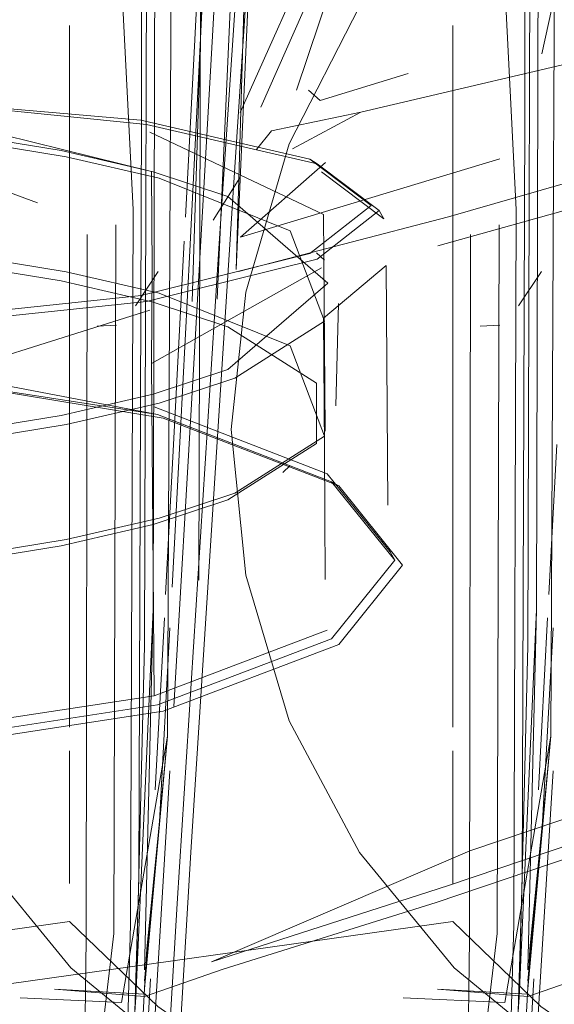
# Model space of a CAD drawing. Units: metres. Extents: x 7.1 to 19.3, y -9.3 to -1.
# Drawn here: x 8.6 to 8.6, y -9 to -8.9 of the extents above; entities that cross this region are included whole.
import ezdxf

# ---------------------------------------------------------------- set-up
doc = ezdxf.new("R2010")
doc.units = ezdxf.units.M
doc.header["$MEASUREMENT"] = 0

# ---------------------------------------------------------------- blocks, each defined once
blk = doc.blocks.new('1a1f4f1f-8601-4c50-93ce-97e54c181d03')
at = {"color": 18, "lineweight": 9, "true_color": 0x000000}
blk.add_line((8.589685, -8.943406), (8.589385, -8.943859), dxfattribs=at)
blk = doc.blocks.new('491e3bc4-7e2f-4f93-8b79-9b89fb746da3')
at = {"color": 18, "lineweight": 9, "true_color": 0x000000}
blk.add_lwpolyline([(8.589703, -8.943721)], dxfattribs=at)
blk = doc.blocks.new('f077c8ce-9a34-4494-8ae1-4da5c9f2999b')
at = {"color": 18, "lineweight": 9, "true_color": 0x000000}
blk.add_line((8.589136, -8.944112), (8.588881, -8.944126), dxfattribs=at)
blk = doc.blocks.new('24ab65af-698d-4b85-bbef-cea39db0257c')
at = {"color": 18, "lineweight": 9, "true_color": 0x000000}
blk.add_lwpolyline([(8.589437, -8.944187)], dxfattribs=at)
blk = doc.blocks.new('32606d49-fcf2-4b6d-961e-48fec5d79d7e')
at = {"color": 18, "lineweight": 9, "true_color": 0x000000}
for points in [[(8.581086, -8.944605), (8.57695, -8.944389), (8.58115, -8.944745), (8.584719, -8.945333), (8.587025, -8.946224), (8.587862, -8.947266)], [(8.57695, -8.944527), (8.58115, -8.944745), (8.584645, -8.945285)]]:
    blk.add_lwpolyline(points, dxfattribs=at)
blk = doc.blocks.new('607c294b-38fd-44e8-9bb1-95e95b4d633f')
at = {"color": 18, "lineweight": 9, "true_color": 0x000000}
for points in [[(8.586881, -8.943558), (8.585567, -8.942422), (8.584587, -8.942097), (8.583379, -8.941817), (8.581979, -8.94159), (8.580431, -8.941422), (8.57878, -8.94132), (8.577078, -8.941285), (8.575376, -8.94132)], [(8.577078, -8.941362), (8.578798, -8.941396), (8.580466, -8.9415), (8.582031, -8.941669), (8.583446, -8.941899)], [(8.573726, -8.943134), (8.575376, -8.943031), (8.577078, -8.942997), (8.57878, -8.943031), (8.580431, -8.943134), (8.581979, -8.943301), (8.583379, -8.943528), (8.584587, -8.943808), (8.585567, -8.944133), (8.586732, -8.944875), (8.586732, -8.945664), (8.585567, -8.946406), (8.584587, -8.94673), (8.583379, -8.94701), (8.581979, -8.947238), (8.580431, -8.947405), (8.57878, -8.947508), (8.577078, -8.947542), (8.575376, -8.947508), (8.573726, -8.947405)], [(8.587759, -8.9472), (8.586929, -8.946168), (8.584645, -8.945285), (8.581086, -8.944605), (8.576951, -8.944219)]]:
    blk.add_lwpolyline(points, dxfattribs=at)
blk = doc.blocks.new('d729f0ab-3f3b-4280-85a8-a932c623add9')
at = {"color": 18, "lineweight": 9, "true_color": 0x000000}
blk.add_lwpolyline([(8.585657, -8.946317), (8.586834, -8.945568), (8.586387, -8.944383), (8.584667, -8.943693), (8.583446, -8.94341), (8.582031, -8.94318), (8.580466, -8.943011)], dxfattribs=at)
blk = doc.blocks.new('85e09a1a-827d-4b88-adfe-f45aa81cc475')
at = {"color": 18, "lineweight": 9, "true_color": 0x000000}
for points in [[(8.584499, -8.943799), (8.586739, -8.943243), (8.587552, -8.942606), (8.586739, -8.941992), (8.584499, -8.941474), (8.581031, -8.941124), (8.584426, -8.941419), (8.586644, -8.941932)], [(8.584564, -8.942093), (8.581055, -8.941225)]]:
    blk.add_lwpolyline(points, dxfattribs=at)
blk = doc.blocks.new('562c24bb-4c26-4ef8-b9af-e72b3d47184f')
at = {"color": 18, "lineweight": 9, "true_color": 0x000000}
for points in [[(8.586834, -8.944057), (8.586387, -8.942873), (8.584667, -8.942182), (8.583446, -8.941899)], [(8.586872, -8.948116), (8.584601, -8.948979), (8.584564, -8.944616), (8.584572, -8.943383), (8.584564, -8.942093)], [(8.587697, -8.94709), (8.586872, -8.946063), (8.584601, -8.945185)]]:
    blk.add_lwpolyline(points, dxfattribs=at)
blk = doc.blocks.new('63a2d7e5-53a1-4767-8660-cfa88562b712')
at = {"color": 18, "lineweight": 9, "true_color": 0x000000}
blk.add_lwpolyline([(8.586824, -8.942659), (8.584542, -8.941577)], dxfattribs=at)
blk = doc.blocks.new('0746d75f-d727-496a-8426-24e20d4b1173')
at = {"color": 18, "lineweight": 9, "true_color": 0x000000}
blk.add_lwpolyline([(8.583066, -8.942506), (8.581309, -8.941855), (8.579313, -8.941653), (8.576965, -8.941577)], dxfattribs=at)
blk = doc.blocks.new('47fe898c-4495-4507-9306-b4afc511ca04')
at = {"color": 18, "lineweight": 9, "true_color": 0x000000}
blk.add_line((8.586929, -8.946168), (8.587025, -8.946224), dxfattribs=at)
blk.add_lwpolyline([(8.586824, -8.942659), (8.586843, -8.945504)], dxfattribs=at)
blk = doc.blocks.new('aad987dc-a0c6-4ec1-b7ec-d8010b2b5e47')
at = {"color": 18, "lineweight": 9, "true_color": 0x000000}
for p, q in [((8.586644, -8.941932), (8.586739, -8.941992)), ((8.587614, -8.942716), (8.586796, -8.942098))]:
    blk.add_line(p, q, dxfattribs=at)
blk.add_lwpolyline([(8.580993, -8.944084), (8.584427, -8.943721), (8.586645, -8.943171), (8.587449, -8.94254), (8.586644, -8.941932)], dxfattribs=at)
blk = doc.blocks.new('1f4c2892-e4b3-489b-9f6b-8e7750dd3981')
at = {"color": 18, "lineweight": 9, "true_color": 0x000000}
blk.add_line((8.586732, -8.943163), (8.586834, -8.94326), dxfattribs=at)
blk = doc.blocks.new('17483f06-2c20-48c6-b961-8fc2ade7b58e')
at = {"color": 18, "lineweight": 9, "true_color": 0x000000}
blk.add_line((8.587759, -8.9472), (8.587697, -8.94709), dxfattribs=at)
for points in [[(8.587645, -8.943328), (8.587666, -8.946477)], [(8.586881, -8.943558), (8.585567, -8.944694), (8.584587, -8.945019), (8.583379, -8.945299), (8.581979, -8.945526), (8.580431, -8.945694), (8.57878, -8.945796), (8.577078, -8.945831), (8.575376, -8.945796), (8.573726, -8.945694), (8.572177, -8.945526)], [(8.586984, -8.945169), (8.587019, -8.943826)], [(8.586834, -8.945736), (8.586843, -8.947453)], [(8.587759, -8.9472), (8.586929, -8.948232), (8.584645, -8.9491), (8.58111, -8.94964), (8.57695, -8.949828)], [(8.587862, -8.947266), (8.587024, -8.948307), (8.584718, -8.949183)]]:
    blk.add_lwpolyline(points, dxfattribs=at)
blk = doc.blocks.new('663a24b5-4c91-470b-9012-9d2457bb6762')
at = {"color": 18, "lineweight": 9, "true_color": 0x000000}
blk.add_line((8.587552, -8.942606), (8.587614, -8.942716), dxfattribs=at)
blk.add_lwpolyline([(8.587645, -8.943328), (8.586824, -8.944019), (8.586834, -8.945736)], dxfattribs=at)
blk = doc.blocks.new('eaa28d33-87ba-4f0f-9969-4f2ed444affe')
at = {"color": 18, "lineweight": 9, "true_color": 0x000000}
blk.add_lwpolyline([(8.584667, -8.945135), (8.585657, -8.944807), (8.586834, -8.944057)], dxfattribs=at)
blk = doc.blocks.new('2be15395-359f-44e0-98aa-f80a798ededa')
at = {"color": 18, "lineweight": 9, "true_color": 0x000000}
blk.add_line((8.586289, -8.946047), (8.586387, -8.945955), dxfattribs=at)
blk = doc.blocks.new('9fced5ac-dfa0-4232-ab37-ee4e1b6d318f')
at = {"color": 18, "lineweight": 9, "true_color": 0x000000}
for points in [[(8.584564, -8.944616), (8.586796, -8.943357)], [(8.585657, -8.946317), (8.584667, -8.946645), (8.583446, -8.946928), (8.582031, -8.947158)]]:
    blk.add_lwpolyline(points, dxfattribs=at)
blk = doc.blocks.new('854e3b8e-24db-40d2-add8-eb780fd8b11f')
at = {"color": 18, "lineweight": 9, "true_color": 0x000000}
blk.add_lwpolyline([(8.584667, -8.945135), (8.583446, -8.945418), (8.582031, -8.945647), (8.580466, -8.945817)], dxfattribs=at)
blk = doc.blocks.new('2285c746-81d4-4701-be18-708a1fe5818f')
at = {"color": 18, "lineweight": 9, "true_color": 0x000000}
for points in [[(8.57695, -8.94897), (8.581086, -8.949516), (8.584601, -8.948979)], [(8.584718, -8.949183), (8.581149, -8.949729), (8.57695, -8.94992), (8.572751, -8.94973)]]:
    blk.add_lwpolyline(points, dxfattribs=at)
blk = doc.blocks.new('094d7da3-0e3e-42d4-b105-2ad2212bbda3')
at = {"color": 18, "lineweight": 9, "true_color": 0x000000}
for points in [[(8.581032, -8.944165), (8.584499, -8.943799)], [(8.581086, -8.949516), (8.581067, -8.945007), (8.584543, -8.943915)]]:
    blk.add_lwpolyline(points, dxfattribs=at)
blk = doc.blocks.new('2ba7ca2b-74a4-4602-9ad9-30c3d0462806')
at = {"color": 18, "lineweight": 9, "true_color": 0x000000}
blk.add_line((8.588321, -8.952832), (8.589505, -8.952899), dxfattribs=at)
blk.add_lwpolyline([(8.593333, -8.951694), (8.590537, -8.95257), (8.589505, -8.952931), (8.588321, -8.952832)], dxfattribs=at)
blk = doc.blocks.new('06dcdafc-eb98-4af9-9ff8-d8da4135e2b4')
at = {"color": 18, "lineweight": 9, "true_color": 0x000000}
blk.add_line((8.58787, -8.952945), (8.589204, -8.953008), dxfattribs=at)
blk = doc.blocks.new('03c7549b-0310-4a1e-965d-4ff01779a223')
at = {"color": 18, "lineweight": 9, "true_color": 0x000000}
for points in [[(8.589204, -8.953008), (8.589806, -8.949512), (8.589881, -8.933856), (8.589881, -8.915352)], [(8.589806, -8.949512), (8.589505, -8.95283)]]:
    blk.add_lwpolyline(points, dxfattribs=at)
blk = doc.blocks.new('c88da5eb-4a0d-4553-a129-6aaa080e26c9')
at = {"color": 18, "lineweight": 9, "true_color": 0x000000}
for points in [[(8.589505, -8.948325), (8.589392, -8.952938), (8.589618, -8.947844), (8.589505, -8.952577)], [(8.589505, -8.95283)]]:
    blk.add_lwpolyline(points, dxfattribs=at)
blk = doc.blocks.new('db5a580b-7036-494f-96d3-f57d33c52bac')
at = {"color": 18, "lineweight": 9, "true_color": 0x000000}
blk.add_line((8.589806, -8.949512), (8.589505, -8.952722), dxfattribs=at)
blk = doc.blocks.new('feb349b2-4595-4345-8b55-31509d6f5291')
at = {"color": 18, "lineweight": 9, "true_color": 0x000000}
blk.add_lwpolyline([(8.589618, -8.947844), (8.589655, -8.934027), (8.589655, -8.915669)], dxfattribs=at)
blk = doc.blocks.new('391348a2-8c9a-4b8b-923f-08c5205504d7')
at = {"color": 18, "lineweight": 9, "true_color": 0x000000}
blk.add_lwpolyline([(8.588752, -8.930725), (8.589354, -8.942592), (8.589322, -8.951987), (8.589223, -8.955428), (8.589392, -8.952938)], dxfattribs=at)
blk = doc.blocks.new('8b5a55d5-4bb2-4bcd-954e-89a61287b04c')
at = {"color": 18, "lineweight": 9, "true_color": 0x000000}
blk.add_lwpolyline([(8.589543, -8.917677), (8.589543, -8.935143), (8.589505, -8.948325)], dxfattribs=at)
blk = doc.blocks.new('d276360c-1c90-4f2e-ad36-c2062652dc3d')
at = {"color": 18, "lineweight": 9, "true_color": 0x000000}
blk.add_lwpolyline([(8.589467, -8.92821), (8.589467, -8.941384), (8.589431, -8.95138), (8.589322, -8.955017)], dxfattribs=at)
blk = doc.blocks.new('9931b9f0-ac73-4d4c-915e-0e0eca42921e')
at = {"color": 18, "lineweight": 9, "true_color": 0x000000}
blk.add_lwpolyline([(8.588752, -8.94292), (8.588738, -8.952176), (8.588696, -8.955557), (8.589103, -8.952103), (8.589129, -8.942795)], dxfattribs=at)
blk = doc.blocks.new('b350aaf9-8390-4185-9998-5a9145b6117e')
at = {"color": 18, "lineweight": 9, "true_color": 0x000000}
blk.add_line((8.585097, -8.943801), (8.585455, -8.932834), dxfattribs=at)
blk = doc.blocks.new('6ab37f82-22dc-476b-9055-2c89f8f6d424')
at = {"color": 18, "lineweight": 9, "true_color": 0x000000}
blk.add_lwpolyline([(8.585428, -8.94377), (8.585912, -8.932945), (8.586296, -8.924113), (8.585146, -8.923682)], dxfattribs=at)
blk = doc.blocks.new('fb00e02f-061d-4e1e-ad97-ff63004ae7d8')
at = {"color": 18, "lineweight": 9, "true_color": 0x000000}
blk.add_lwpolyline([(8.586525, -8.920504), (8.586271, -8.923968), (8.586008, -8.932077), (8.585676, -8.94338), (8.586132, -8.933136), (8.586464, -8.92466), (8.586359, -8.926258)], close=True, dxfattribs=at)
blk = doc.blocks.new('b45c56a5-cf7c-48c3-b76a-3ab768867bf1')
at = {"color": 18, "lineweight": 9, "true_color": 0x000000}
blk.add_lwpolyline([(8.585455, -8.943038), (8.584901, -8.951707), (8.584459, -8.95915), (8.584227, -8.96384), (8.584139, -8.966304), (8.584111, -8.967383)], dxfattribs=at)
blk = doc.blocks.new('22e6619f-5c35-468f-8fd2-003b08d7f1a4')
at = {"color": 18, "lineweight": 9, "true_color": 0x000000}
blk.add_lwpolyline([(8.589886, -8.945681), (8.589782, -8.947651)], dxfattribs=at)
blk = doc.blocks.new('69aabf2d-8366-413a-b0cf-832c07c46714')
at = {"color": 18, "lineweight": 9, "true_color": 0x000000}
blk.add_lwpolyline([(8.589766, -8.947957), (8.589645, -8.950214)], dxfattribs=at)
blk = doc.blocks.new('dff2d0b5-f746-41c4-9e8c-029b0872a8fd')
at = {"color": 18, "lineweight": 9, "true_color": 0x000000}
blk.add_line((8.589519, -8.952575), (8.589533, -8.952309), dxfattribs=at)
blk.add_lwpolyline([(8.5897, -8.950634), (8.589533, -8.952309), (8.5897, -8.950634), (8.589839, -8.948089)], dxfattribs=at)
blk = doc.blocks.new('d771e7f5-abee-4239-9252-918a3334c308')
at = {"color": 18, "lineweight": 9, "true_color": 0x000000}
blk.add_lwpolyline([(8.589327, -8.956145), (8.589416, -8.954491), (8.589519, -8.952575)], dxfattribs=at)
blk = doc.blocks.new('5a555966-daaf-412a-9e67-a57ed2bfe83d')
at = {"color": 18, "lineweight": 9, "true_color": 0x000000}
for points in [[(8.588521, -8.945491), (8.588521, -8.944342), (8.588521, -8.943222)], [(8.588521, -8.947742), (8.588521, -8.946636), (8.588521, -8.945491)]]:
    blk.add_lwpolyline(points, dxfattribs=at)
blk = doc.blocks.new('e7813dc4-f2f7-4958-9290-23b58de55603')
at = {"color": 18, "lineweight": 9, "true_color": 0x000000}
blk.add_line((8.588521, -8.943222), (8.588521, -8.942167), dxfattribs=at)
blk = doc.blocks.new('65cd477d-f185-4bbf-a06f-0a2207807006')
at = {"color": 18, "lineweight": 9, "true_color": 0x000000}
blk.add_lwpolyline([(8.588521, -8.949391), (8.588521, -8.947742)], dxfattribs=at)
blk = doc.blocks.new('352b588f-00b5-484a-827b-e6c279c5a92d')
at = {"color": 18, "lineweight": 9, "true_color": 0x000000}
blk.add_lwpolyline([(8.588521, -8.940374), (8.588521, -8.942167)], dxfattribs=at)
blk = doc.blocks.new('859ddc02-4865-4989-8b4a-3e85799708aa')
at = {"color": 18, "lineweight": 9, "true_color": 0x000000}
blk.add_lwpolyline([(8.588521, -8.951443), (8.588521, -8.950297)], dxfattribs=at)
blk = doc.blocks.new('f6e70245-f381-4e56-9fc2-23f55ffda75b')
at = {"color": 18, "lineweight": 9, "true_color": 0x000000}
blk.add_lwpolyline([(8.588521, -8.951443), (8.588521, -8.949702)], dxfattribs=at)
blk = doc.blocks.new('94b1f3b3-3a77-4720-82f1-eb5b5b98be3d')
at = {"color": 18, "lineweight": 9, "true_color": 0x000000}
blk.add_lwpolyline([(8.588521, -8.94128), (8.588521, -8.940174)], dxfattribs=at)
blk = doc.blocks.new('31e62ac5-e8d9-4b13-b1c1-80c1e4d344cd')
at = {"color": 18, "lineweight": 9, "true_color": 0x000000}
blk.add_lwpolyline([(8.588521, -8.951778)], dxfattribs=at)
blk = doc.blocks.new('d1dd5765-67b8-4d79-b870-280c37d4f400')
at = {"color": 18, "lineweight": 9, "true_color": 0x000000}
blk.add_lwpolyline([(8.597832, -8.95543), (8.59559, -8.95532), (8.593993, -8.955124), (8.59245, -8.954672), (8.590999, -8.953978), (8.589678, -8.95306), (8.588521, -8.951943), (8.581913, -8.952871)], dxfattribs=at)
blk = doc.blocks.new('5b14c1ee-16ce-4c41-8ce0-b9b7691b79e9')
at = {"color": 18, "lineweight": 9, "true_color": 0x000000}
for points in [[(8.585801, -8.943679), (8.58637, -8.941728), (8.587294, -8.939926)], [(8.587294, -8.951037), (8.58637, -8.949309), (8.585801, -8.947395), (8.585609, -8.945482), (8.585801, -8.943679)], [(8.60268, -8.952553), (8.601165, -8.953796), (8.599436, -8.954721), (8.59756, -8.95529), (8.595609, -8.955482), (8.593658, -8.95529), (8.591782, -8.954721), (8.590053, -8.953796), (8.588538, -8.952553), (8.587294, -8.951037)]]:
    blk.add_lwpolyline(points, dxfattribs=at)
blk = doc.blocks.new('77e5233f-e7a6-4cb6-b2d6-2ba6a79b1888')
at = {"color": 18, "lineweight": 9, "true_color": 0x000000}
blk.add_lwpolyline([(8.588521, -8.9433), (8.588521, -8.941897)], dxfattribs=at)
blk = doc.blocks.new('539d1eb6-429b-4552-9623-7ed1279b4536')
at = {"color": 18, "lineweight": 9, "true_color": 0x000000}
for points in [[(8.588521, -8.947449), (8.588521, -8.948504)], [(8.581913, -8.949316), (8.581913, -8.950362)]]:
    blk.add_lwpolyline(points, dxfattribs=at)
blk = doc.blocks.new('fd8de0f5-f31c-4752-9361-5c48d3b22028')
at = {"color": 18, "lineweight": 9, "true_color": 0x000000}
blk.add_line((8.588521, -8.947449), (8.588521, -8.946704), dxfattribs=at)
blk = doc.blocks.new('5b4a5976-2c86-40ae-a27a-667b213ddf92')
at = {"color": 18, "lineweight": 9, "true_color": 0x000000}
blk.add_lwpolyline([(8.588521, -8.946704), (8.588521, -8.94518), (8.588521, -8.944035)], dxfattribs=at)
blk = doc.blocks.new('79a9cf9d-e935-4874-8a70-dc91f006be8b')
at = {"color": 18, "lineweight": 9, "true_color": 0x000000}
blk.add_lwpolyline([(8.58946, -8.954839), (8.589584, -8.952698)], dxfattribs=at)
blk = doc.blocks.new('eef04d25-804b-401d-8a68-e3b53d8854ee')
at = {"color": 18, "lineweight": 9, "true_color": 0x000000}
blk.add_lwpolyline([(8.589838, -8.949966), (8.589603, -8.953805), (8.589393, -8.957134)], dxfattribs=at)
blk = doc.blocks.new('832da670-d19e-45ca-a739-cd169f0f82a3')
at = {"color": 18, "lineweight": 9, "true_color": 0x000000}
blk.add_lwpolyline([(8.584639, -8.958477), (8.585082, -8.951035), (8.585636, -8.942369)], dxfattribs=at)
blk = doc.blocks.new('91788be0-88ae-432e-8f08-08c07fe3f1fe')
at = {"color": 18, "lineweight": 9, "true_color": 0x000000}
blk.add_lwpolyline([(8.587217, -8.912821), (8.587111, -8.916373), (8.586933, -8.921024), (8.586634, -8.926933), (8.586181, -8.934149), (8.585636, -8.942369)], dxfattribs=at)
blk = doc.blocks.new('a0c21fe2-c969-464d-9ecb-4120b750176d')
at = {"color": 18, "lineweight": 9, "true_color": 0x000000}
blk.add_lwpolyline([(8.585455, -8.943038), (8.586004, -8.934826), (8.58646, -8.927632), (8.586757, -8.921761), (8.586935, -8.917099), (8.587045, -8.913422), (8.587128, -8.910285)], dxfattribs=at)
blk = doc.blocks.new('1379525b-726f-466b-8721-b1e4b5ecef58')
at = {"color": 18, "lineweight": 9, "true_color": 0x000000}
blk.add_lwpolyline([(8.585729, -8.94132), (8.586785, -8.938957), (8.58854, -8.935086), (8.590435, -8.930793), (8.591909, -8.927165)], dxfattribs=at)
blk = doc.blocks.new('1cabe95a-c91d-4038-997e-6509ddaf1af9')
at = {"color": 18, "lineweight": 9, "true_color": 0x000000}
blk.add_lwpolyline([(8.585999, -8.941249), (8.586995, -8.939), (8.588717, -8.935147), (8.590572, -8.93086), (8.591961, -8.927307)], dxfattribs=at)
blk = doc.blocks.new('60be2be3-9b5b-4538-98a3-e70548663a16')
at = {"color": 18, "lineweight": 9, "true_color": 0x000000}
blk.add_lwpolyline([(8.58969, -8.940546)], dxfattribs=at)
blk = doc.blocks.new('45cf7f0f-4383-4df5-9287-e2faefbf66bd')
at = {"color": 18, "lineweight": 9, "true_color": 0x000000}
blk.add_lwpolyline([(8.58969, -8.940546), (8.590302, -8.937754), (8.590717, -8.936399)], dxfattribs=at)
blk = doc.blocks.new('eed881be-8e7f-4fa2-8de1-320b2730fbd9')
at = {"color": 18, "lineweight": 9, "true_color": 0x000000}
blk.add_line((8.584653, -8.943406), (8.584353, -8.943859), dxfattribs=at)
blk = doc.blocks.new('dab4c15e-b7ac-41fe-a31c-4e075504e8d0')
at = {"color": 18, "lineweight": 9, "true_color": 0x000000}
blk.add_line((8.585726, -8.942177), (8.585373, -8.942732), dxfattribs=at)
blk.add_lwpolyline([(8.586469, -8.941023), (8.588124, -8.936105), (8.589511, -8.931715)], dxfattribs=at)
blk = doc.blocks.new('26f023c0-d6f1-4906-8929-0261ac1395bb')
at = {"color": 18, "lineweight": 9, "true_color": 0x000000}
blk.add_lwpolyline([(8.586414, -8.941794), (8.587312, -8.941314)], dxfattribs=at)
blk = doc.blocks.new('2d831f55-34a4-4159-b161-694e0963499c')
at = {"color": 18, "lineweight": 9, "true_color": 0x000000}
blk.add_lwpolyline([(8.587935, -8.940804), (8.586778, -8.941161)], dxfattribs=at)
blk = doc.blocks.new('d27c857d-044b-43cd-98c9-fa38314b45dc')
at = {"color": 18, "lineweight": 9, "true_color": 0x000000}
blk.add_line((8.586778, -8.941161), (8.586625, -8.941027), dxfattribs=at)
blk = doc.blocks.new('bd19a73a-7aac-4fb1-81c6-98f2394833d1')
at = {"color": 18, "lineweight": 9, "true_color": 0x000000}
blk.add_line((8.585944, -8.941806), (8.586139, -8.941558), dxfattribs=at)
blk.add_lwpolyline([(8.59082, -8.940493), (8.587312, -8.941314), (8.586139, -8.941558)], dxfattribs=at)
blk = doc.blocks.new('f5e6a59e-6464-475c-ab55-7fb35f45f5d0')
at = {"color": 18, "lineweight": 9, "true_color": 0x000000}
blk.add_lwpolyline([(8.586849, -8.941973), (8.585733, -8.942958), (8.589137, -8.941926)], dxfattribs=at)
blk = doc.blocks.new('7b18e4c6-30be-4bc6-816e-2fa65d79c2b4')
at = {"color": 18, "lineweight": 9, "true_color": 0x000000}
blk.add_lwpolyline([(8.599706, -8.938868), (8.59851, -8.939288), (8.5957, -8.940364), (8.592082, -8.941648), (8.588464, -8.942689)], dxfattribs=at)
blk = doc.blocks.new('d929e49e-b830-49ee-9d75-3a25c159b09e')
at = {"color": 18, "lineweight": 9, "true_color": 0x000000}
for p, q in [((8.585707, -8.943407), (8.588464, -8.942689)), ((8.584104, -8.944112), (8.583849, -8.944126))]:
    blk.add_line(p, q, dxfattribs=at)
for points in [[(8.588325, -8.943071), (8.59199, -8.942046), (8.595655, -8.940778), (8.598484, -8.939713), (8.59964, -8.939294)], [(8.584671, -8.943721)]]:
    blk.add_lwpolyline(points, dxfattribs=at)
blk = doc.blocks.new('2b91df4a-82de-4966-8a2c-313b270d8b6e')
at = {"color": 18, "lineweight": 9, "true_color": 0x000000}
blk.add_lwpolyline([(8.584405, -8.944187)], dxfattribs=at)
blk = doc.blocks.new('3345ac03-8114-4bc6-8da8-09421f425823')
at = {"color": 18, "lineweight": 9, "true_color": 0x000000}
for p, q in [((8.583289, -8.952832), (8.584473, -8.952899)), ((8.582838, -8.952945), (8.584172, -8.953008))]:
    blk.add_line(p, q, dxfattribs=at)
blk.add_lwpolyline([(8.588301, -8.951694), (8.585505, -8.95257), (8.584473, -8.952931), (8.583289, -8.952832)], dxfattribs=at)
blk = doc.blocks.new('100c65e7-2900-4312-8fa8-99f2f58cb2bc')
at = {"color": 18, "lineweight": 9, "true_color": 0x000000}
for points in [[(8.584172, -8.953008), (8.584774, -8.949512), (8.584849, -8.933856), (8.584849, -8.915352)], [(8.595696, -8.948811), (8.59208, -8.950249), (8.588465, -8.95147), (8.585352, -8.952472), (8.588743, -8.951017), (8.592261, -8.94983), (8.595779, -8.948425), (8.598517, -8.947251), (8.599692, -8.946758)], [(8.588301, -8.951694), (8.591979, -8.950451), (8.595657, -8.948991)], [(8.584774, -8.949512), (8.584473, -8.95283)]]:
    blk.add_lwpolyline(points, dxfattribs=at)
blk = doc.blocks.new('391657be-3920-4f9b-805f-df110a075ec8')
at = {"color": 18, "lineweight": 9, "true_color": 0x000000}
for points in [[(8.584473, -8.948325), (8.58436, -8.952938), (8.584586, -8.947844), (8.584473, -8.952577)], [(8.584473, -8.95283)]]:
    blk.add_lwpolyline(points, dxfattribs=at)
blk = doc.blocks.new('740927e2-7013-460b-8379-99dbf46bad98')
at = {"color": 18, "lineweight": 9, "true_color": 0x000000}
blk.add_line((8.584774, -8.949512), (8.584473, -8.952722), dxfattribs=at)
blk = doc.blocks.new('14aaa7a3-3752-432b-8515-967131da1ceb')
at = {"color": 18, "lineweight": 9, "true_color": 0x000000}
blk.add_lwpolyline([(8.587265, -8.915067), (8.585225, -8.915162), (8.585225, -8.933584), (8.585188, -8.947459)], dxfattribs=at)
blk = doc.blocks.new('1104bd1e-6119-4efb-a17e-79cbeadc9437')
at = {"color": 18, "lineweight": 9, "true_color": 0x000000}
blk.add_lwpolyline([(8.584586, -8.947844), (8.584623, -8.934027), (8.584623, -8.915669)], dxfattribs=at)
blk = doc.blocks.new('a2f0b51a-1d02-4513-80fd-19f3f64b5a7d')
at = {"color": 18, "lineweight": 9, "true_color": 0x000000}
blk.add_lwpolyline([(8.58372, -8.930725), (8.584322, -8.942592), (8.58429, -8.951987), (8.584191, -8.955428), (8.58436, -8.952938)], dxfattribs=at)
blk = doc.blocks.new('ea358608-bbb6-401e-9d39-73005bd180e7')
at = {"color": 18, "lineweight": 9, "true_color": 0x000000}
blk.add_lwpolyline([(8.584511, -8.917677), (8.584511, -8.935143), (8.584473, -8.948325)], dxfattribs=at)
blk = doc.blocks.new('34e606bf-1161-486d-b454-4d93672450f6')
at = {"color": 18, "lineweight": 9, "true_color": 0x000000}
blk.add_lwpolyline([(8.584435, -8.92821), (8.584435, -8.941384), (8.584399, -8.95138), (8.58429, -8.955017)], dxfattribs=at)
blk = doc.blocks.new('611a395d-6e23-4ff7-9d16-be8f0c443350')
at = {"color": 18, "lineweight": 9, "true_color": 0x000000}
blk.add_lwpolyline([(8.58372, -8.94292), (8.583706, -8.952176), (8.583664, -8.955557), (8.584071, -8.952103), (8.584097, -8.942795)], dxfattribs=at)
blk = doc.blocks.new('cb0d980d-c56b-4977-8766-7d6ef5ab2f01')
at = {"color": 18, "lineweight": 9, "true_color": 0x000000}
for points in [[(8.585011, -8.942694), (8.585127, -8.940446), (8.585239, -8.938278)], [(8.584854, -8.945681), (8.584994, -8.943007)], [(8.584854, -8.945681), (8.58475, -8.947651)], [(8.584734, -8.947957), (8.584613, -8.950214)]]:
    blk.add_lwpolyline(points, dxfattribs=at)
blk = doc.blocks.new('4899e35e-17e9-4e53-a1a2-2f4c6d74dfa2')
at = {"color": 18, "lineweight": 9, "true_color": 0x000000}
blk.add_line((8.584487, -8.952575), (8.584501, -8.952309), dxfattribs=at)
blk.add_lwpolyline([(8.584668, -8.950634), (8.584501, -8.952309), (8.584668, -8.950634), (8.584807, -8.948089)], dxfattribs=at)
blk = doc.blocks.new('4bd87cde-6970-411c-83fa-5af8f0bf317d')
at = {"color": 18, "lineweight": 9, "true_color": 0x000000}
blk.add_lwpolyline([(8.584295, -8.956145), (8.584384, -8.954491), (8.584487, -8.952575)], dxfattribs=at)
blk = doc.blocks.new('854b4805-9c96-4886-b663-e6719cf617ad')
at = {"color": 18, "lineweight": 9, "true_color": 0x000000}
for points in [[(8.583489, -8.945491), (8.583489, -8.944342), (8.583489, -8.943222)], [(8.583489, -8.947742), (8.583489, -8.946636), (8.583489, -8.945491)]]:
    blk.add_lwpolyline(points, dxfattribs=at)
blk = doc.blocks.new('f6bbdfea-a681-4f7e-9a5b-0cda64b55011')
at = {"color": 18, "lineweight": 9, "true_color": 0x000000}
blk.add_line((8.583489, -8.943222), (8.583489, -8.942167), dxfattribs=at)
blk.add_lwpolyline([(8.583489, -8.949391), (8.583489, -8.947742)], dxfattribs=at)
blk = doc.blocks.new('3479cbef-8635-4a89-91a3-2b35a3f8b4ca')
at = {"color": 18, "lineweight": 9, "true_color": 0x000000}
blk.add_lwpolyline([(8.583489, -8.940374), (8.583489, -8.942167)], dxfattribs=at)
blk = doc.blocks.new('f5702a1d-49c8-468b-9505-c12541c321b9')
at = {"color": 18, "lineweight": 9, "true_color": 0x000000}
for points in [[(8.583489, -8.951443), (8.583489, -8.949702)], [(8.583489, -8.951443), (8.583489, -8.950297)]]:
    blk.add_lwpolyline(points, dxfattribs=at)
blk = doc.blocks.new('acea4c0b-8776-48f1-a34e-810eddd15d4f')
at = {"color": 18, "lineweight": 9, "true_color": 0x000000}
blk.add_lwpolyline([(8.583489, -8.94128), (8.583489, -8.940174)], dxfattribs=at)
blk = doc.blocks.new('8178ce26-8ba6-4181-8e28-a9ac4762d3fa')
at = {"color": 18, "lineweight": 9, "true_color": 0x000000}
blk.add_lwpolyline([(8.583489, -8.951778)], dxfattribs=at)
blk = doc.blocks.new('5784b66a-dd86-4cf1-8c63-0f6d2d15cd63')
at = {"color": 18, "lineweight": 9, "true_color": 0x000000}
for points in [[(8.597648, -8.952553), (8.596133, -8.953796), (8.594404, -8.954721), (8.592528, -8.95529), (8.590577, -8.955482), (8.588626, -8.95529), (8.58675, -8.954721), (8.585021, -8.953796), (8.583506, -8.952553), (8.582262, -8.951037)], [(8.5928, -8.95543), (8.590558, -8.95532), (8.588961, -8.955124), (8.587418, -8.954672), (8.585967, -8.953978), (8.584646, -8.95306), (8.583489, -8.951943), (8.576881, -8.952871)]]:
    blk.add_lwpolyline(points, dxfattribs=at)
blk = doc.blocks.new('b3483e52-5560-4eb4-87d5-0e799d721705')
at = {"color": 18, "lineweight": 9, "true_color": 0x000000}
blk.add_lwpolyline([(8.583489, -8.9433), (8.583489, -8.941897)], dxfattribs=at)
blk = doc.blocks.new('c517d0a0-91e5-47c1-9365-ec40e282749a')
at = {"color": 18, "lineweight": 9, "true_color": 0x000000}
for points in [[(8.583489, -8.947449), (8.583489, -8.948504)], [(8.576881, -8.949316), (8.576881, -8.950362)]]:
    blk.add_lwpolyline(points, dxfattribs=at)
blk = doc.blocks.new('f41edd16-3a0f-4313-a700-88fc8548dd13')
at = {"color": 18, "lineweight": 9, "true_color": 0x000000}
blk.add_line((8.583489, -8.947449), (8.583489, -8.946704), dxfattribs=at)
blk.add_lwpolyline([(8.583489, -8.946704), (8.583489, -8.94518), (8.583489, -8.944035)], dxfattribs=at)
blk = doc.blocks.new('de0cc8db-ab23-4dc9-b35a-141719305242')
at = {"color": 18, "lineweight": 9, "true_color": 0x000000}
blk.add_lwpolyline([(8.584428, -8.954839), (8.584552, -8.952698)], dxfattribs=at)
blk = doc.blocks.new('9d2805b7-9f67-4717-b15c-6a85dac1820d')
at = {"color": 18, "lineweight": 9, "true_color": 0x000000}
blk.add_lwpolyline([(8.585067, -8.943137), (8.585181, -8.940874), (8.585302, -8.938399)], dxfattribs=at)
blk = doc.blocks.new('a9111fe9-5882-4203-8a8e-53c755c12ab4')
at = {"color": 18, "lineweight": 9, "true_color": 0x000000}
blk.add_lwpolyline([(8.585067, -8.943137), (8.584946, -8.945482), (8.584836, -8.947553)], dxfattribs=at)
blk = doc.blocks.new('9da5d89e-8ed4-41f8-b68a-fef8cad6b6b8')
at = {"color": 18, "lineweight": 9, "true_color": 0x000000}
blk.add_lwpolyline([(8.584806, -8.949966), (8.584571, -8.953805), (8.584361, -8.957134)], dxfattribs=at)
blk = doc.blocks.new('1a0e862c-5842-4785-8fcb-962996f51cd1')
at = {"color": 18, "lineweight": 9, "true_color": 0x000000}
blk.add_lwpolyline([(8.585108, -8.944848), (8.584857, -8.949119)], dxfattribs=at)
blk = doc.blocks.new('231f5705-70a7-4957-8a74-8a2e7358575c')
at = {"color": 18, "lineweight": 9, "true_color": 0x000000}
blk.add_lwpolyline([(8.585608, -8.935896), (8.585369, -8.940237), (8.585108, -8.944848)], dxfattribs=at)
blk = doc.blocks.new('ff849fed-f73e-4297-a078-370c8c008ec2')
for name in ['26f023c0-d6f1-4906-8929-0261ac1395bb', 'd27c857d-044b-43cd-98c9-fa38314b45dc', '32606d49-fcf2-4b6d-961e-48fec5d79d7e', '24ab65af-698d-4b85-bbef-cea39db0257c', '85e09a1a-827d-4b88-adfe-f45aa81cc475', '562c24bb-4c26-4ef8-b9af-e72b3d47184f', '0746d75f-d727-496a-8426-24e20d4b1173', '607c294b-38fd-44e8-9bb1-95e95b4d633f', '17483f06-2c20-48c6-b961-8fc2ade7b58e', '663a24b5-4c91-470b-9012-9d2457bb6762', '1f4c2892-e4b3-489b-9f6b-8e7750dd3981', 'f5e6a59e-6464-475c-ab55-7fb35f45f5d0', '1a1f4f1f-8601-4c50-93ce-97e54c181d03', '9fced5ac-dfa0-4232-ab37-ee4e1b6d318f', 'dab4c15e-b7ac-41fe-a31c-4e075504e8d0', 'eed881be-8e7f-4fa2-8de1-320b2730fbd9', '854e3b8e-24db-40d2-add8-eb780fd8b11f', '45cf7f0f-4383-4df5-9287-e2faefbf66bd', '47fe898c-4495-4507-9306-b4afc511ca04', '2285c746-81d4-4701-be18-708a1fe5818f', 'eaa28d33-87ba-4f0f-9969-4f2ed444affe', 'aad987dc-a0c6-4ec1-b7ec-d8010b2b5e47', 'bd19a73a-7aac-4fb1-81c6-98f2394833d1', '2be15395-359f-44e0-98aa-f80a798ededa', '491e3bc4-7e2f-4f93-8b79-9b89fb746da3', 'f077c8ce-9a34-4494-8ae1-4da5c9f2999b', 'd929e49e-b830-49ee-9d75-3a25c159b09e', 'd729f0ab-3f3b-4280-85a8-a932c623add9', '7b18e4c6-30be-4bc6-816e-2fa65d79c2b4', '63a2d7e5-53a1-4767-8660-cfa88562b712', '2d831f55-34a4-4159-b161-694e0963499c', '4bd87cde-6970-411c-83fa-5af8f0bf317d', 'd771e7f5-abee-4239-9252-918a3334c308', '8178ce26-8ba6-4181-8e28-a9ac4762d3fa', '2b91df4a-82de-4966-8a2c-313b270d8b6e', 'f41edd16-3a0f-4313-a700-88fc8548dd13', 'a2f0b51a-1d02-4513-80fd-19f3f64b5a7d', '391348a2-8c9a-4b8b-923f-08c5205504d7', 'a0c21fe2-c969-464d-9ecb-4120b750176d', 'f6bbdfea-a681-4f7e-9a5b-0cda64b55011', 'e7813dc4-f2f7-4958-9290-23b58de55603', 'b3483e52-5560-4eb4-87d5-0e799d721705', 'f5702a1d-49c8-468b-9505-c12541c321b9', '5784b66a-dd86-4cf1-8c63-0f6d2d15cd63', '79a9cf9d-e935-4874-8a70-dc91f006be8b', 'fd8de0f5-f31c-4752-9361-5c48d3b22028', 'cb0d980d-c56b-4977-8766-7d6ef5ab2f01', '6ab37f82-22dc-476b-9055-2c89f8f6d424', '1379525b-726f-466b-8721-b1e4b5ecef58', 'de0cc8db-ab23-4dc9-b35a-141719305242', '9d2805b7-9f67-4717-b15c-6a85dac1820d', '3345ac03-8114-4bc6-8da8-09421f425823', '06dcdafc-eb98-4af9-9ff8-d8da4135e2b4', '100c65e7-2900-4312-8fa8-99f2f58cb2bc', '231f5705-70a7-4957-8a74-8a2e7358575c', 'feb349b2-4595-4345-8b55-31509d6f5291', 'd276360c-1c90-4f2e-ad36-c2062652dc3d', 'fb00e02f-061d-4e1e-ad97-ff63004ae7d8', '03c7549b-0310-4a1e-965d-4ff01779a223', '611a395d-6e23-4ff7-9d16-be8f0c443350', '9931b9f0-ac73-4d4c-915e-0e0eca42921e', 'b45c56a5-cf7c-48c3-b76a-3ab768867bf1', '854b4805-9c96-4886-b663-e6719cf617ad', '1a0e862c-5842-4785-8fcb-962996f51cd1', '69aabf2d-8366-413a-b0cf-832c07c46714', 'f6e70245-f381-4e56-9fc2-23f55ffda75b', 'acea4c0b-8776-48f1-a34e-810eddd15d4f', '4899e35e-17e9-4e53-a1a2-2f4c6d74dfa2', '3479cbef-8635-4a89-91a3-2b35a3f8b4ca', '94b1f3b3-3a77-4720-82f1-eb5b5b98be3d', '34e606bf-1161-486d-b454-4d93672450f6', '859ddc02-4865-4989-8b4a-3e85799708aa', '094d7da3-0e3e-42d4-b105-2ad2212bbda3', '9da5d89e-8ed4-41f8-b68a-fef8cad6b6b8', 'eef04d25-804b-401d-8a68-e3b53d8854ee', '1cabe95a-c91d-4038-997e-6509ddaf1af9', '91788be0-88ae-432e-8f08-08c07fe3f1fe', '391657be-3920-4f9b-805f-df110a075ec8', '8b5a55d5-4bb2-4bcd-954e-89a61287b04c', '14aaa7a3-3752-432b-8515-967131da1ceb', 'db5a580b-7036-494f-96d3-f57d33c52bac', '740927e2-7013-460b-8379-99dbf46bad98', '1104bd1e-6119-4efb-a17e-79cbeadc9437', 'ea358608-bbb6-401e-9d39-73005bd180e7', 'b350aaf9-8390-4185-9998-5a9145b6117e', '5b14c1ee-16ce-4c41-8ce0-b9b7691b79e9', '352b588f-00b5-484a-827b-e6c279c5a92d', '60be2be3-9b5b-4538-98a3-e70548663a16', '77e5233f-e7a6-4cb6-b2d6-2ba6a79b1888', '832da670-d19e-45ca-a739-cd169f0f82a3', '5a555966-daaf-412a-9e67-a57ed2bfe83d', 'a9111fe9-5882-4203-8a8e-53c755c12ab4', '5b4a5976-2c86-40ae-a27a-667b213ddf92', '22e6619f-5c35-468f-8fd2-003b08d7f1a4', 'c517d0a0-91e5-47c1-9365-ec40e282749a', '539d1eb6-429b-4552-9623-7ed1279b4536', 'c88da5eb-4a0d-4553-a129-6aaa080e26c9', '65cd477d-f185-4bbf-a06f-0a2207807006', 'dff2d0b5-f746-41c4-9e8c-029b0872a8fd', '2ba7ca2b-74a4-4602-9ad9-30c3d0462806', '31e62ac5-e8d9-4b13-b1c1-80c1e4d344cd', 'd1dd5765-67b8-4d79-b870-280c37d4f400']:
    blk.add_blockref(name, (0, 0))

msp = doc.modelspace()

# ---------------------------------------------------------------- block references
msp.add_blockref('ff849fed-f73e-4297-a078-370c8c008ec2', (0, 0))

doc.saveas('drawing.dxf')
